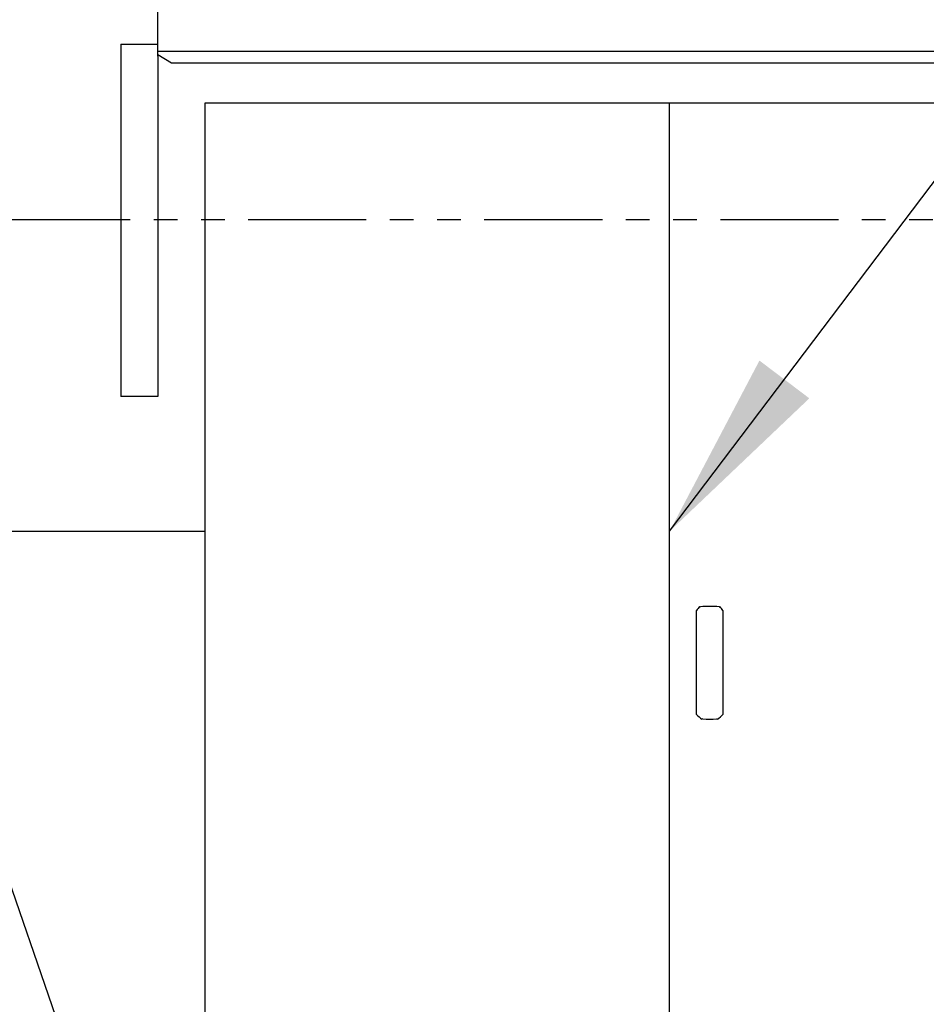
# Model space of a CAD drawing. Units: inches. Extents: x -2328 to -1048, y 114 to 1074.
# Drawn here: x -2124 to -2086, y 702 to 743 of the extents above; entities that cross this region are included whole.
import ezdxf

# ---------------------------------------------------------------- set-up
doc = ezdxf.new("R2010")
doc.units = ezdxf.units.IN
doc.header["$MEASUREMENT"] = 0
doc.linetypes.add('PHANTOM2', pattern=[1.25, 0.625, -0.125, 0.125, -0.125, 0.125, -0.125])
doc.layers.get('Defpoints').update_dxf_attribs({"linetype": 'CONTINUOUS'})
for name, color, linetype in [('BASE-UNIT', 6, 'CONTINUOUS'), ('COIL-CONN-1X4-FLG-DBL', 7, 'CONTINUOUS'), ('CONTROL-PANEL-STD', 7, 'CONTINUOUS'), ('MKUP-STD', 7, 'CONTINUOUS')]:
    doc.layers.add(name, color=color, linetype=linetype)
doc.styles.add('SUBMITTAL', font='simplex.shx', dxfattribs={"width": 0.75})
doc.dimstyles.new('SUBMITTAL', dxfattribs={"dimtxt": 0.09375, "dimasz": 0.09375, "dimexe": 0.03125, "dimexo": 0.0625, "dimgap": 0.0625, "dimtad": 0, "dimdec": 4, "dimzin": 4, "dimdsep": 46, "dimlunit": 4, "dimtxsty": 'SUBMITTAL', "dimcen": 0.09375, "dimclre": 6, "dimadec": 0, "dimazin": 0, "dimtfac": 1, "dimtdec": 0, "dimtofl": 0, "dimtmove": 0, "dimatfit": 3, "dimfxl": 1, "dimfrac": 2, "dimtolj": 1, "dimtzin": 4, "dimarcsym": 0})

# ---------------------------------------------------------------- blocks, each defined once
blk = doc.blocks.new('*D44')
at = {"layer": 'Defpoints', "color": 0, "transparency": 16777216}
for p in [(-2297.671, 755.55), (-2096.421, 755.55), (-2153.671, 644.901)]:
    blk.add_point(p, dxfattribs=at)
at = {"layer": 'MKUP-STD', "color": 6, "lineweight": -2, "transparency": 16777216}
for p, q in [((-2104.482, 755.55), (-2301.126, 755.55)), ((-2161.732, 644.901), (-2301.126, 644.901))]:
    blk.add_line(p, q, dxfattribs=at)
at = {"layer": 'MKUP-STD', "color": 0, "lineweight": -2, "transparency": 16777216}
for p, q in [((-2297.671, 747.489), (-2297.671, 731.078)), ((-2297.671, 652.961), (-2297.671, 676.669))]:
    blk.add_line(p, q, dxfattribs=at)
at = {"layer": 'MKUP-STD', "color": 0, "transparency": 16777216}
for points in [[(-2299.014, 747.489), (-2296.328, 747.489), (-2297.671, 755.55)], [(-2299.014, 652.961), (-2296.328, 652.961), (-2297.671, 644.901)]]:
    blk.add_solid(points, dxfattribs=at)
at = {"layer": 'MKUP-STD', "color": 0, "transparency": 16777216, "insert": (-2297.671, 703.873), "char_height": 8.0605, "attachment_point": 5, "rotation": 90, "style": 'SUBMITTAL'}
blk.add_mtext('\\A1;9\'-2 5/8"', dxfattribs=at)

msp = doc.modelspace()

# ---------------------------------------------------------------- linework, layer by layer
at = {"layer": 'BASE-UNIT'}
for p, q in [((-2136.8555, 742.9677), (-2107.5499, 657.8582)), ((-2129.5155, 721.6509), (-2063.3266, 721.6509))]:
    msp.add_line(p, q, dxfattribs=at)
at = {"layer": 'CONTROL-PANEL-STD'}
for p, q in [((-2118.104, 741.7725), (-2118.104, 743.8553)), ((-2119.671, 742.2759), (-2118.104, 742.2759)), ((-2119.671, 742.2759), (-2119.671, 727.3556)), ((-2074.738, 741.9681), (-2118.104, 741.9681)), ((-2118.104, 741.8475), (-2117.53, 741.4879)), ((-2118.104, 741.7725), (-2118.104, 741.3597)), ((-2118.104, 741.3597), (-2118.104, 727.3556)), ((-2117.53, 741.4879), (-2075.312, 741.4879)), ((-2118.245, 727.3556), (-2119.671, 727.3556)), ((-2118.104, 727.3556), (-2118.245, 727.3556))]:
    msp.add_line(p, q, dxfattribs=at)

# ---------------------------------------------------------------- next in the draw order: wipeouts: each hides what was drawn before it
msp.add_wipeout([(-2116.1061, 739.7876), (-2116.1061, 692.5435), (-2110.614, 676.8614), (-2097.9211, 676.8614), (-2097.9211, 679.0585), (-2096.4211, 680.0132), (-2094.9211, 679.0585), (-2094.9211, 676.8614), (-2082.2281, 676.8614), (-2076.736, 692.5435), (-2076.736, 739.7876)]).dxf.layer = 'CONTROL-PANEL-STD'

# ---------------------------------------------------------------- next in the draw order: linework, layer by layer
at = {"layer": 'COIL-CONN-1X4-FLG-DBL', "linetype": 'PHANTOM2', "ltscale": 8}
msp.add_line((-2144.2713, 734.8504), (-2048.5709, 734.8504), dxfattribs=at)
at = {"layer": 'CONTROL-PANEL-STD'}
for p, q in [((-2076.736, 739.7876), (-2116.1061, 739.7876)), ((-2116.1061, 739.7876), (-2116.1061, 692.5435)), ((-2096.4211, 692.5435), (-2096.421, 739.7876)), ((-2095.2783, 718.2908), (-2095.2783, 718.2944)), ((-2095.2783, 713.8988), (-2095.2783, 718.2908)), ((-2095.1513, 718.4647), (-2095.1185, 718.4484)), ((-2094.3258, 718.4484), (-2094.293, 718.4647)), ((-2094.1661, 718.2944), (-2094.1661, 718.2908)), ((-2094.1661, 718.2908), (-2094.1661, 713.8988)), ((-2095.2783, 713.891), (-2095.2783, 713.8988)), ((-2095.02, 713.6977), (-2095.0529, 713.6931)), ((-2094.3915, 713.6931), (-2094.4243, 713.6977)), ((-2094.1661, 713.8988), (-2094.1661, 713.891))]:
    msp.add_line(p, q, dxfattribs=at)
for centre, radius, start, end in [((-2093.3227, 716.9693), 2.3622, 140.72374, 145.87878), ((-2094.7222, 713.6616), 4.8031, 85.26673, 94.7332), ((-2096.1216, 716.9693), 2.3622, 34.12116, 39.2762), ((-2094.5251, 714.5215), 0.9823, 219.93831, 237.50152), ((-2094.7222, 723.3388), 9.6457, 268.23032, 271.76962), ((-2094.9192, 714.5215), 0.9823, 302.49842, 320.06163)]:
    msp.add_arc(centre, radius, start, end, dxfattribs=at)

# ---------------------------------------------------------------- next in the draw order: dimensions: what is measured, and where the dimension line sits
at = {"layer": 'MKUP-STD'}
dim = msp.add_linear_dim(base=(-2297.6711, 755.5495), p1=(-2153.6711, 644.9009), p2=(-2096.4211, 755.5495), angle=90, dimstyle='SUBMITTAL', override={"dimscale": 115.15, "dimtxt": 0.07, "dimasz": 0.07, "dimexe": 0.03, "dimexo": 0.07, "dimgap": 0.03125, "dimdec": 3}, dxfattribs=at)
dim.commit()
dim.dimension.update_dxf_attribs({"geometry": '*D44', "text_midpoint": (-2297.6711, 703.8734), "dimtype": 160})

# ---------------------------------------------------------------- next in the draw order: leaders
at = {"layer": 'CONTROL-PANEL-STD', "annotation_type": 0, "has_hookline": 1, "hookline_direction": 0, "text_width": 74.2671}
msp.add_leader([(-2096.4211, 721.6509), (-2038.1005, 798.752), (-2030.04, 798.752)], dimstyle='SUBMITTAL', override={"dimscale": 115.15, "dimasz": 0.07, "dimgap": 0.03, "dimcen": 4.055284, "dimarcsym": 1}, dxfattribs=at)

doc.saveas('drawing.dxf')
